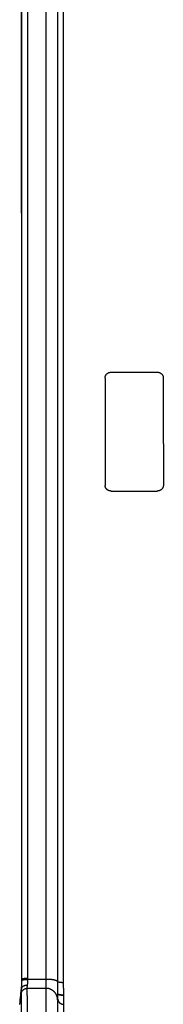
# Model space of a CAD drawing. Units: inches. Extents: x 689 to 3754, y -26 to 2445.
# Drawn here: x 689 to 714, y 443 to 609 of the extents above; entities that cross this region are included whole.
import ezdxf

# ---------------------------------------------------------------- set-up
doc = ezdxf.new("R2010")
doc.units = ezdxf.units.IN

msp = doc.modelspace()

# ---------------------------------------------------------------- linework, layer by layer
at = {"linetype": 'Continuous'}
for p, q in [((693.79, 708.51), (693.79, 389.61)), ((695.74, 626.41), (695.74, 447.04)), ((696.72, 625.81), (696.72, 446.87)), ((704.76, 549.61), (712.62, 549.61)), ((704.8, 529.61), (712.59, 529.61)), ((689.69, 447.39), (689.75, 447.39)), ((690.75, 447.39), (693.79, 447.39)), ((689.65, 445.87), (689.73, 445.87)), ((690.65, 445.87), (693.79, 445.87)), ((695.79, 444.99), (695.79, 392.21)), ((696.79, 444.78), (696.79, 391.96))]:
    msp.add_line(p, q, dxfattribs=at)
for points, start_tangent, end_tangent in [([(690.75, 447.6), (690.75, 451.64), (690.75, 455.66), (690.75, 459.68), (690.75, 463.68), (690.75, 467.67), (690.75, 471.64), (690.75, 475.6), (690.75, 479.55), (690.75, 483.47), (690.75, 487.39), (690.75, 491.28), (690.75, 495.15), (690.75, 499.01), (690.75, 502.85), (690.75, 506.67), (690.75, 510.46), (690.75, 514.24), (690.75, 517.99), (690.75, 521.73), (690.75, 525.44), (690.75, 529.12), (690.75, 532.79), (690.75, 536.43), (690.75, 540.04), (690.75, 543.63), (690.75, 547.19), (690.75, 550.72), (690.75, 554.23), (690.74, 557.71), (690.74, 561.17), (690.74, 564.59), (690.74, 567.98), (690.74, 571.35), (690.74, 574.68), (690.74, 577.98), (690.74, 581.26), (690.74, 584.5), (690.74, 587.7), (690.74, 590.88), (690.74, 594.02), (690.74, 597.13), (690.74, 600.2), (690.74, 603.24), (690.74, 606.24), (690.74, 609.21), (690.74, 612.14), (690.74, 615.03), (690.74, 617.89), (690.74, 620.71), (690.73, 623.49), (690.73, 626.24), (690.73, 628.94)], (-0.000047, 2), (-0.000551, 2)), ([(689.75, 447.39), (689.75, 451.41), (689.75, 455.43), (689.75, 459.43), (689.75, 463.42), (689.75, 467.4), (689.75, 471.36), (689.75, 475.31), (689.75, 479.24), (689.75, 483.16), (689.75, 487.06), (689.75, 490.94), (689.75, 494.81), (689.75, 498.65), (689.75, 502.48), (689.75, 506.29), (689.75, 510.07), (689.75, 513.84), (689.75, 517.58), (689.75, 521.3), (689.75, 525), (689.75, 528.68), (689.75, 532.33), (689.75, 535.96), (689.75, 539.56), (689.75, 543.14), (689.75, 546.69), (689.75, 550.22), (689.75, 553.72), (689.75, 557.19), (689.75, 560.63), (689.74, 564.04), (689.74, 567.43), (689.74, 570.78), (689.74, 574.11), (689.74, 577.4), (689.74, 580.67), (689.74, 583.9), (689.74, 587.09), (689.74, 590.26), (689.74, 593.39), (689.74, 596.49), (689.74, 599.56), (689.74, 602.59), (689.74, 605.58), (689.74, 608.54), (689.74, 611.46), (689.74, 614.35), (689.74, 617.2), (689.74, 620.01), (689.74, 622.79), (689.74, 625.52), (689.73, 628.22)], (-0.000046, 2), (-0.000521, 2)), ([(689.64, 625.94), (689.64, 623.21), (689.64, 620.44), (689.65, 617.64), (689.65, 614.79), (689.65, 611.91), (689.65, 608.98), (689.65, 606.03), (689.65, 603.03), (689.66, 600), (689.66, 596.93), (689.66, 593.83), (689.66, 590.7), (689.66, 587.53), (689.66, 584.33), (689.66, 581.09), (689.66, 577.82), (689.67, 574.52), (689.67, 571.19), (689.67, 567.83), (689.67, 564.43), (689.67, 561.01), (689.67, 557.56), (689.67, 554.08), (689.67, 550.57), (689.67, 547.03), (689.67, 543.46), (689.67, 539.87), (689.68, 536.26), (689.68, 532.61), (689.68, 528.95), (689.68, 525.26), (689.68, 521.54), (689.68, 517.8), (689.68, 514.04), (689.68, 510.26), (689.68, 506.45), (689.68, 502.63), (689.68, 498.78), (689.68, 494.92), (689.68, 491.03), (689.68, 487.13), (689.68, 483.21), (689.68, 479.28), (689.68, 475.32), (689.68, 471.35), (689.69, 467.37), (689.69, 463.37), (689.69, 459.37), (689.69, 455.36), (689.69, 451.37), (689.69, 447.39)], (0.001465, -1.999999), (0.000132, -2)), ([(703.79, 548.63), (703.79, 548.69), (703.79, 548.74), (703.8, 548.8), (703.81, 548.85), (703.82, 548.9), (703.84, 548.96), (703.86, 549.01), (703.88, 549.05), (703.9, 549.1), (703.93, 549.15), (703.96, 549.19), (703.99, 549.23), (704.02, 549.27), (704.05, 549.31), (704.09, 549.34), (704.12, 549.38), (704.16, 549.41), (704.2, 549.44), (704.24, 549.46), (704.28, 549.49), (704.32, 549.51), (704.37, 549.53), (704.41, 549.55), (704.45, 549.56), (704.5, 549.57), (704.54, 549.59), (704.58, 549.6), (704.63, 549.6), (704.67, 549.61), (704.72, 549.61), (704.76, 549.61)], (0, 2), (2, 0)), ([(712.62, 549.61), (712.67, 549.61), (712.71, 549.61), (712.76, 549.6)], (2, 0), (1.981327, -0.272657)), ([(712.76, 549.6), (712.77, 549.6)], (1.981327, -0.272657), (1.978575, -0.291964)), ([(712.77, 549.6), (712.8, 549.6), (712.85, 549.59), (712.89, 549.57), (712.93, 549.56), (712.98, 549.55), (713.02, 549.53), (713.06, 549.51), (713.1, 549.49), (713.15, 549.46), (713.18, 549.44), (713.22, 549.41), (713.26, 549.38), (713.3, 549.34), (713.33, 549.31), (713.37, 549.27), (713.4, 549.23), (713.43, 549.19), (713.46, 549.15), (713.48, 549.1), (713.51, 549.06), (713.53, 549.01), (713.55, 548.96), (713.56, 548.9), (713.58, 548.85), (713.59, 548.8), (713.59, 548.74), (713.6, 548.69), (713.6, 548.63)], (1.978575, -0.291964), (0.000825, -2)), ([(703.79, 548.63), (703.79, 545.67), (703.79, 542.68), (703.79, 539.67), (703.79, 536.65), (703.79, 533.61), (703.79, 530.55)], (0, -2), (0, -2)), ([(713.6, 548.63), (713.6, 545.67), (713.6, 542.68), (713.6, 539.67), (713.61, 536.65), (713.61, 533.61), (713.61, 530.55)], (0.000825, -2), (0.000662, -2)), ([(704.8, 529.61), (704.75, 529.61), (704.7, 529.62), (704.65, 529.62), (704.6, 529.63), (704.55, 529.64), (704.5, 529.66), (704.45, 529.67), (704.4, 529.69), (704.35, 529.71), (704.31, 529.73), (704.26, 529.76), (704.22, 529.78), (704.17, 529.81), (704.13, 529.84), (704.09, 529.88), (704.06, 529.91), (704.02, 529.95), (703.99, 529.99), (703.96, 530.03), (703.93, 530.07), (703.9, 530.12), (703.88, 530.16), (703.86, 530.21), (703.84, 530.25), (703.82, 530.3), (703.81, 530.35), (703.8, 530.4), (703.79, 530.45), (703.79, 530.5), (703.79, 530.55)], (-2, 0), (0, 2)), ([(713.61, 530.55), (713.61, 530.5), (713.6, 530.45), (713.59, 530.4), (713.58, 530.35), (713.57, 530.3), (713.55, 530.25), (713.54, 530.21), (713.51, 530.16), (713.49, 530.12), (713.46, 530.07), (713.44, 530.03), (713.4, 529.99), (713.37, 529.95), (713.34, 529.91), (713.3, 529.88), (713.26, 529.84), (713.22, 529.81), (713.18, 529.78), (713.13, 529.76), (713.09, 529.73), (713.04, 529.71), (712.99, 529.69), (712.95, 529.67), (712.9, 529.66), (712.85, 529.64), (712.8, 529.63), (712.75, 529.62), (712.7, 529.62), (712.65, 529.61), (712.59, 529.61)], (0.000662, -2), (-2, 0)), ([(689.69, 447.39), (689.69, 447.24), (689.69, 447.11), (689.69, 446.99), (689.68, 446.88), (689.68, 446.78), (689.68, 446.69), (689.68, 446.6), (689.68, 446.53), (689.68, 446.46), (689.68, 446.39), (689.67, 446.34), (689.67, 446.29), (689.67, 446.24), (689.67, 446.19), (689.67, 446.14), (689.66, 446.1), (689.66, 446.05), (689.66, 446.01), (689.66, 445.97), (689.65, 445.94), (689.65, 445.9), (689.65, 445.87)], (0.000132, -2), (-0.285225, -1.979557)), ([(689.73, 445.87), (689.73, 445.88), (689.73, 445.89), (689.73, 445.91), (689.73, 445.93), (689.73, 445.95), (689.73, 445.97), (689.73, 446.01), (689.74, 446.04), (689.74, 446.09), (689.74, 446.14), (689.74, 446.2), (689.74, 446.28), (689.74, 446.36), (689.74, 446.45), (689.75, 446.55), (689.75, 446.65), (689.75, 446.75), (689.75, 446.85), (689.75, 446.96), (689.75, 447.07), (689.75, 447.18)], (0.131233, 1.99569), (0.00789, 1.999984)), ([(689.73, 445.87), (689.74, 445.91), (689.75, 445.94), (689.76, 445.98), (689.78, 446.01), (689.8, 446.04), (689.82, 446.08), (689.84, 446.11), (689.87, 446.14), (689.9, 446.17), (689.93, 446.2), (689.97, 446.22), (690, 446.25), (690.04, 446.27), (690.08, 446.29), (690.12, 446.31), (690.16, 446.33), (690.21, 446.35), (690.26, 446.37), (690.3, 446.38), (690.35, 446.39), (690.4, 446.4), (690.45, 446.41), (690.5, 446.41), (690.56, 446.42), (690.61, 446.42), (690.66, 446.42), (690.71, 446.42)], (0.379306, 1.963702), (1.996161, -0.123861)), ([(689.75, 447.39), (689.75, 447.4), (689.76, 447.41), (689.77, 447.42), (689.78, 447.43), (689.8, 447.44), (689.82, 447.46), (689.84, 447.47), (689.86, 447.48), (689.89, 447.49), (689.92, 447.5), (689.95, 447.51), (689.98, 447.52), (690.02, 447.53), (690.06, 447.53), (690.1, 447.54), (690.14, 447.55), (690.18, 447.56), (690.23, 447.56), (690.28, 447.57), (690.33, 447.58), (690.38, 447.58), (690.43, 447.58), (690.48, 447.59), (690.53, 447.59), (690.59, 447.59), (690.64, 447.59), (690.7, 447.6), (690.75, 447.6)], (0.322999, 1.973746), (2, 0.000045)), ([(689.75, 447.18), (689.75, 447.19), (689.76, 447.2), (689.77, 447.21), (689.78, 447.23), (689.8, 447.24), (689.82, 447.25), (689.84, 447.26), (689.86, 447.27), (689.89, 447.28), (689.92, 447.29), (689.95, 447.3), (689.98, 447.31), (690.02, 447.32), (690.06, 447.33), (690.1, 447.33), (690.14, 447.34), (690.18, 447.35), (690.23, 447.36), (690.28, 447.36), (690.33, 447.37), (690.38, 447.37), (690.43, 447.37), (690.48, 447.38), (690.53, 447.38), (690.59, 447.38), (690.64, 447.38), (690.7, 447.39), (690.75, 447.39)], (0.332002, 1.972251), (1.999985, -0.007822)), ([(689.75, 447.18), (689.75, 447.25), (689.75, 447.32), (689.75, 447.39)], (0.007891, 1.999984), (-0.00035, 2)), ([(690.65, 445.87), (690.65, 445.89), (690.65, 445.91), (690.65, 445.93), (690.65, 445.95), (690.65, 445.98), (690.66, 446.01), (690.66, 446.04), (690.66, 446.07), (690.67, 446.1), (690.67, 446.14), (690.68, 446.17), (690.68, 446.21), (690.69, 446.25), (690.69, 446.29), (690.7, 446.33), (690.71, 446.37), (690.71, 446.42)], (-0.088199, 1.998054), (0.361367, 1.967083)), ([(690.71, 446.42), (690.72, 446.43), (690.72, 446.45), (690.72, 446.47), (690.72, 446.49), (690.73, 446.51), (690.73, 446.53), (690.73, 446.56), (690.73, 446.59), (690.74, 446.63), (690.74, 446.67), (690.74, 446.71), (690.74, 446.76), (690.74, 446.82), (690.74, 446.89), (690.75, 446.95), (690.75, 447.02), (690.75, 447.09), (690.75, 447.16), (690.75, 447.24), (690.75, 447.31), (690.75, 447.39)], (0.3614, 1.967077), (0.012318, 1.999962)), ([(690.75, 447.39), (690.75, 447.46), (690.75, 447.53), (690.75, 447.6)], (0.008188, 1.999983), (-0.000047, 2)), ([(695.74, 447.04), (695.72, 447.06), (695.7, 447.08), (695.67, 447.1), (695.64, 447.11), (695.6, 447.13), (695.56, 447.15), (695.52, 447.17), (695.48, 447.18), (695.43, 447.2), (695.38, 447.21), (695.32, 447.23), (695.27, 447.24), (695.2, 447.26), (695.14, 447.27), (695.08, 447.28), (695.01, 447.29), (694.94, 447.31), (694.86, 447.32), (694.79, 447.33), (694.71, 447.34), (694.63, 447.34), (694.55, 447.35), (694.47, 447.36), (694.39, 447.36), (694.31, 447.37), (694.22, 447.37), (694.13, 447.38), (694.05, 447.38), (693.96, 447.38), (693.87, 447.38), (693.79, 447.39)], (-1.405906, 1.422473), (-2, 0)), ([(695.74, 447.04), (695.75, 447.03), (695.77, 447.02), (695.79, 447.01), (695.81, 447), (695.83, 446.99), (695.86, 446.98), (695.89, 446.97), (695.92, 446.96), (695.95, 446.95), (695.99, 446.94), (696.03, 446.93), (696.07, 446.92), (696.11, 446.91), (696.16, 446.91), (696.2, 446.9), (696.25, 446.89), (696.3, 446.89), (696.35, 446.88), (696.4, 446.88), (696.45, 446.88), (696.5, 446.87), (696.56, 446.87), (696.61, 446.87), (696.66, 446.87), (696.72, 446.87)], (1.405906, -1.422473), (2, 0)), ([(695.74, 447.04), (695.74, 446.87), (695.74, 446.69), (695.75, 446.52), (695.75, 446.35), (695.75, 446.19), (695.76, 446.03), (695.76, 445.87), (695.77, 445.71), (695.77, 445.56), (695.78, 445.41), (695.78, 445.27), (695.78, 445.13), (695.79, 444.99)], (0.000003, -2), (0, -2)), ([(696.72, 446.87), (696.72, 446.71), (696.72, 446.54), (696.73, 446.38), (696.73, 446.21), (696.74, 446.05), (696.75, 445.89), (696.75, 445.73), (696.76, 445.57), (696.77, 445.41), (696.78, 445.25), (696.78, 445.09), (696.78, 444.93), (696.79, 444.78)], (0.000006, -2), (0, -2)), ([(689.65, 445.87), (689.6, 445.51), (689.55, 445.11), (689.5, 444.68), (689.45, 444.21)], (-0.285225, -1.979557), (-0.197627, -1.990212)), ([(689.66, 445.02), (689.67, 445.07), (689.68, 445.12), (689.69, 445.17), (689.71, 445.22), (689.73, 445.27), (689.75, 445.32), (689.78, 445.36), (689.8, 445.41), (689.83, 445.45), (689.86, 445.49), (689.9, 445.53), (689.93, 445.57), (689.97, 445.61), (690.01, 445.64), (690.05, 445.68), (690.1, 445.71), (690.14, 445.73), (690.19, 445.76), (690.24, 445.78), (690.29, 445.8), (690.34, 445.82), (690.39, 445.83), (690.44, 445.85), (690.49, 445.86), (690.54, 445.86), (690.6, 445.87), (690.65, 445.87)], (0.26805, 1.981956), (1.999998, 0.002777)), ([(689.66, 445.02), (689.66, 445.05), (689.66, 445.08), (689.66, 445.11), (689.66, 445.15), (689.66, 445.19), (689.67, 445.23), (689.67, 445.28), (689.67, 445.33), (689.68, 445.38), (689.68, 445.43), (689.69, 445.49), (689.69, 445.55), (689.7, 445.61), (689.7, 445.67), (689.71, 445.74), (689.72, 445.8), (689.73, 445.87)], (-0.050903, 1.999352), (0.24615, 1.984795)), ([(689.75, 387.62), (689.75, 388.78), (689.75, 389.95), (689.75, 391.12), (689.75, 392.3), (689.75, 393.49), (689.75, 394.69), (689.75, 395.89), (689.75, 397.11), (689.75, 398.34), (689.75, 399.56), (689.75, 400.78), (689.75, 401.99), (689.75, 403.19), (689.75, 404.38), (689.75, 405.56), (689.75, 406.74), (689.75, 407.9), (689.75, 409.05), (689.75, 410.19), (689.75, 411.31), (689.75, 412.43), (689.75, 413.53), (689.75, 414.62), (689.74, 415.7), (689.74, 416.76), (689.74, 417.81), (689.74, 418.85), (689.74, 419.87), (689.74, 420.88), (689.74, 421.87), (689.74, 422.85), (689.74, 423.81), (689.74, 424.76), (689.74, 425.68), (689.74, 426.6), (689.74, 427.49), (689.74, 428.37), (689.74, 429.23), (689.73, 430.07), (689.73, 430.9), (689.73, 431.7), (689.73, 432.49), (689.73, 433.26), (689.73, 434.01), (689.73, 434.74), (689.73, 435.45), (689.72, 436.15), (689.72, 436.82), (689.72, 437.47), (689.72, 438.1), (689.72, 438.71), (689.71, 439.3), (689.71, 439.87), (689.71, 440.42), (689.71, 440.95), (689.7, 441.45), (689.7, 441.94), (689.7, 442.4), (689.69, 442.84), (689.69, 443.26), (689.68, 443.66), (689.68, 444.03), (689.67, 444.38), (689.67, 444.71), (689.66, 445.02)], (-0.000174, 2), (-0.050906, 1.999352)), ([(690.75, 391.01), (690.75, 392.3), (690.75, 393.58), (690.75, 394.86), (690.75, 396.13), (690.75, 397.39), (690.75, 398.65), (690.75, 399.89), (690.75, 401.13), (690.75, 402.36), (690.75, 403.58), (690.75, 404.8), (690.75, 406), (690.75, 407.19), (690.75, 408.37), (690.75, 409.54), (690.75, 410.69), (690.75, 411.84), (690.75, 412.97), (690.75, 414.09), (690.74, 415.2), (690.74, 416.3), (690.74, 417.38), (690.74, 418.44), (690.74, 419.5), (690.74, 420.53), (690.74, 421.56), (690.74, 422.56), (690.74, 423.55), (690.74, 424.53), (690.74, 425.49), (690.74, 426.43), (690.74, 427.35), (690.74, 428.26), (690.73, 429.15), (690.73, 430.02), (690.73, 430.88), (690.73, 431.71), (690.73, 432.53), (690.73, 433.32), (690.73, 434.1), (690.73, 434.86), (690.72, 435.6), (690.72, 436.32), (690.72, 437.01), (690.72, 437.69), (690.72, 438.35), (690.72, 438.98), (690.71, 439.6), (690.71, 440.19), (690.71, 440.76), (690.71, 441.31), (690.7, 441.84), (690.7, 442.34), (690.7, 442.83), (690.69, 443.29), (690.69, 443.72), (690.68, 444.14), (690.68, 444.53), (690.67, 444.9), (690.67, 445.25), (690.66, 445.57), (690.65, 445.87)], (-0.000219, 2), (-0.058027, 1.999158)), ([(695.79, 443.92), (695.78, 444), (695.78, 444.09), (695.77, 444.18), (695.75, 444.27), (695.74, 444.35), (695.71, 444.44), (695.69, 444.52), (695.66, 444.6), (695.62, 444.68), (695.59, 444.76), (695.55, 444.84), (695.5, 444.92), (695.45, 444.99), (695.4, 445.06), (695.35, 445.13), (695.29, 445.2), (695.23, 445.27), (695.17, 445.33), (695.1, 445.39), (695.03, 445.44), (694.96, 445.5), (694.89, 445.55), (694.81, 445.59), (694.73, 445.64), (694.65, 445.68), (694.57, 445.71), (694.49, 445.74), (694.4, 445.77), (694.32, 445.8), (694.23, 445.82), (694.14, 445.84), (694.05, 445.85), (693.96, 445.86), (693.88, 445.87), (693.79, 445.87)], (0, 2), (-2, 0)), ([(695.79, 444.99), (695.79, 444.98), (695.79, 444.97), (695.8, 444.96), (695.81, 444.94), (695.82, 444.93), (695.84, 444.92), (695.86, 444.91), (695.88, 444.9), (695.9, 444.89), (695.93, 444.88), (695.96, 444.87), (695.99, 444.86), (696.02, 444.85), (696.06, 444.84), (696.1, 444.84), (696.14, 444.83), (696.18, 444.82), (696.22, 444.81), (696.27, 444.81), (696.32, 444.8), (696.37, 444.8), (696.42, 444.79), (696.47, 444.79), (696.52, 444.79), (696.57, 444.78), (696.62, 444.78), (696.68, 444.78), (696.73, 444.78), (696.79, 444.78)], (0, -2), (2, 0)), ([(695.79, 444.93), (695.79, 444.92), (695.79, 444.91), (695.8, 444.9), (695.81, 444.89), (695.82, 444.88), (695.84, 444.87), (695.86, 444.86), (695.88, 444.85), (695.9, 444.84), (695.93, 444.83), (695.96, 444.82), (695.99, 444.81), (696.02, 444.8), (696.06, 444.79), (696.1, 444.78), (696.14, 444.77), (696.18, 444.77), (696.22, 444.76), (696.27, 444.75), (696.32, 444.75), (696.37, 444.74), (696.42, 444.74), (696.47, 444.73), (696.52, 444.73), (696.57, 444.73), (696.62, 444.73), (696.68, 444.72), (696.73, 444.72), (696.79, 444.72)], (0, -2), (2, 0)), ([(689.45, 444.21), (689.44, 444.14), (689.44, 444.07), (689.43, 444), (689.43, 443.94), (689.42, 443.88), (689.42, 443.82), (689.41, 443.77), (689.41, 443.72), (689.4, 443.67), (689.4, 443.62), (689.4, 443.57), (689.39, 443.53), (689.39, 443.48), (689.39, 443.44), (689.39, 443.4), (689.39, 443.37), (689.39, 443.33), (689.38, 443.3), (689.38, 443.27), (689.38, 443.24), (689.38, 443.22), (689.38, 443.19), (689.39, 443.18)], (-0.197627, -1.990212), (0.136127, -1.995362)), ([(695.79, 444.17), (695.79, 444.11), (695.79, 444.06), (695.8, 444.01), (695.81, 443.96), (695.82, 443.9), (695.84, 443.85), (695.86, 443.8), (695.88, 443.75), (695.9, 443.71), (695.93, 443.66), (695.96, 443.62), (695.99, 443.57), (696.02, 443.53), (696.06, 443.49), (696.1, 443.46), (696.14, 443.42), (696.18, 443.39), (696.22, 443.36), (696.27, 443.33), (696.32, 443.3), (696.37, 443.28), (696.42, 443.26), (696.47, 443.24), (696.52, 443.22), (696.57, 443.21), (696.62, 443.2), (696.68, 443.19), (696.73, 443.19), (696.79, 443.19)], (0, -2), (2, 0))]:
    msp.add_spline(points, degree=3, dxfattribs=dict(at, start_tangent=start_tangent, end_tangent=end_tangent))

doc.saveas('drawing.dxf')
